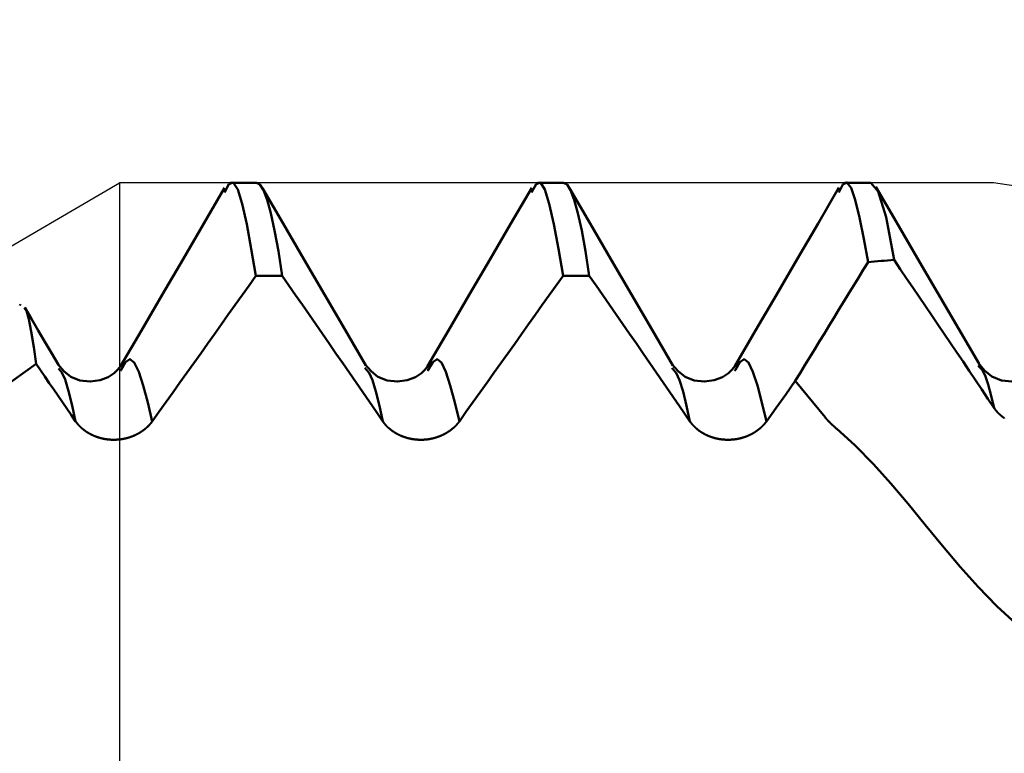
# Model space of a CAD drawing. Extents: x -50 to 77, y -69 to 65.
# Drawn here: x 29 to 31, y 0 to 2 of the extents above; entities that cross this region are included whole.
import ezdxf

# ---------------------------------------------------------------- set-up
doc = ezdxf.new("R2010")
doc.units = 0
doc.header["$PDMODE"] = 1
for name, color, linetype, lineweight in [('1', 4, 'Continuous', 50), ('2', 7, 'Continuous', 25), ('CUT', 1, 'Continuous', 25), ('NOCUT', 7, 'Continuous', 25), ('SK2', 7, 'Continuous', 25)]:
    doc.layers.add(name, color=color, linetype=linetype, lineweight=lineweight)
doc.styles.add('STANDARD 3.5 mm', font='monos.ttf', dxfattribs={"height": 3.5})
doc.dimstyles.new('AM_DIN', dxfattribs={"dimtxt": 3.5, "dimasz": 2.5, "dimexe": 2, "dimexo": 1, "dimgap": 1, "dimtad": 1, "dimdec": 1, "dimzin": 0, "dimdsep": 46, "dimtxsty": 'STANDARD 3.5 mm', "dimcen": 0.09, "dimadec": 0, "dimazin": 2, "dimtm": 1e-09, "dimtfac": 0.707107, "dimtmove": 0, "dimatfit": 3, "dimfxl": 1, "dimtolj": 1, "dimtzin": 0, "dimlwd": -1, "dimlwe": -1, "dimarcsym": 0})

# ---------------------------------------------------------------- blocks, each defined once
blk = doc.blocks.new('*D6')
at = {"layer": '2', "color": 0}
for p, q in [((75, 1.809), (75, 38.538)), ((75, 4.309), (75, 6.809)), ((32.2596, 1.809), (77, 1.809)), ((75, -1.809), (75, 1.809)), ((32.2596, -1.809), (77, -1.809)), ((75, -4.309), (75, -6.809))]:
    blk.add_line(p, q, dxfattribs=at)
for points in [[(74.5833, 4.309), (75.4167, 4.309), (75, 1.809)], [(75.4167, -4.309), (74.5833, -4.309), (75, -1.809)]]:
    blk.add_solid(points, dxfattribs=at)
at = {"layer": 'DEFPOINTS', "color": 0}
for p in [(31.2596, 1.809), (70, 1.809), (31.2596, -1.809)]:
    blk.add_point(p, dxfattribs=at)
at = {"layer": '2', "color": 0, "insert": (72.1538, 22.6735), "char_height": 3.5, "attachment_point": 5, "rotation": 90, "style": 'STANDARD 3.5 mm'}
blk.add_mtext('\\A1;No6-32 UNC', dxfattribs=at)
blk = doc.blocks.new('*D7')
at = {"layer": '2', "color": 0}
for p, q in [((31.2596, 2.809), (31.2596, 32)), ((35, 2.25), (35, 32)), ((28.7596, 30), (26.2596, 30)), ((31.2596, 30), (35, 30)), ((35, 30), (53.592, 30)), ((37.5, 30), (40, 30))]:
    blk.add_line(p, q, dxfattribs=at)
for points in [[(28.7596, 29.5833), (28.7596, 30.4167), (31.2596, 30)], [(37.5, 30.4167), (37.5, 29.5833), (35, 30)]]:
    blk.add_solid(points, dxfattribs=at)
at = {"layer": 'DEFPOINTS', "color": 0}
for p in [(35, 25), (31.2596, 1.809), (35, 1.25)]:
    blk.add_point(p, dxfattribs=at)
at = {"layer": '2', "color": 0, "insert": (46.796, 35.7384), "char_height": 3.5, "attachment_point": 5, "style": 'STANDARD 3.5 mm'}
blk.add_mtext("\\A1;3.74\\P'B'", dxfattribs=at)
blk = doc.blocks.new('*D8')
at = {"layer": '2', "color": 0}
for p, q in [((29, 2.809), (29, 47)), ((35, 2.25), (35, 47)), ((26.5, 45), (24, 45)), ((29, 45), (35, 45)), ((35, 45), (50.5706, 45)), ((37.5, 45), (40, 45))]:
    blk.add_line(p, q, dxfattribs=at)
for points in [[(26.5, 44.5833), (26.5, 45.4167), (29, 45)], [(37.5, 45.4167), (37.5, 44.5833), (35, 45)]]:
    blk.add_solid(points, dxfattribs=at)
at = {"layer": 'DEFPOINTS', "color": 0}
for p in [(35, 40), (29, 1.809), (35, 1.25)]:
    blk.add_point(p, dxfattribs=at)
at = {"layer": '2', "color": 0, "insert": (45.3268, 47.8113), "char_height": 3.5, "attachment_point": 5, "style": 'STANDARD 3.5 mm'}
blk.add_mtext('\\A1;6.0', dxfattribs=at)
blk = doc.blocks.new('*D9')
at = {"layer": 'DEFPOINTS', "color": 0}
for p in [(31.2596, 60), (31.2596, 1.809), (-21, 1.1)]:
    blk.add_point(p, dxfattribs=at)
at = {"layer": 'SK2', "color": 0}
for p, q in [((-21, 2.1), (-21, 62)), ((31.2596, 46.875), (31.2596, 62)), ((-18.5, 60), (28.7596, 60)), ((31.2596, 31.875), (31.2596, 43.125)), ((31.2596, 2.809), (31.2596, 28.125))]:
    blk.add_line(p, q, dxfattribs=at)
for points in [[(-18.5, 60.4167), (-18.5, 59.5833), (-21, 60)], [(28.7596, 60.4167), (28.7596, 59.5833), (31.2596, 60)]]:
    blk.add_solid(points, dxfattribs=at)
at = {"layer": 'SK2', "color": 0, "insert": (5.1298, 62.8115), "char_height": 3.5, "attachment_point": 5, "style": 'STANDARD 3.5 mm'}
blk.add_mtext('\\A1;52.3', dxfattribs=at)

msp = doc.modelspace()

# ---------------------------------------------------------------- linework, layer by layer
at = {"layer": '1'}
for p, q in [((29.354, 1.809), (29.2861, 1.809)), ((30.148, 1.809), (30.0801, 1.809)), ((30.942, 1.809), (30.8741, 1.809)), ((29.3524, 1.5684), (29.4203, 1.5684)), ((30.1464, 1.5684), (30.2143, 1.5684)), ((28.7436, 1.4947), (28.7421, 1.4915)), ((29.004, 1.3253), (29.0021, 1.3224)), ((29.6367, 1.3272), (29.6343, 1.3303)), ((29.798, 1.3253), (29.7961, 1.3224)), ((30.4307, 1.3272), (30.4283, 1.3303)), ((30.592, 1.3253), (30.5901, 1.3225)), ((31.2222, 1.3329), (31.2194, 1.3361)), ((30.8239, 1.2023), (30.7469, 1.2963))]:
    msp.add_line(p, q, dxfattribs=at)
for points in [[(29.3524, 1.5684), (29.3404, 1.638), (29.3286, 1.702), (29.3169, 1.7549), (29.3053, 1.7917), (29.2939, 1.8094), (29.2826, 1.8053), (29.2712, 1.7841)], [(29.4203, 1.5684), (29.4106, 1.6316), (29.4008, 1.6857), (29.3911, 1.7303), (29.3815, 1.7649), (29.372, 1.7895), (29.3629, 1.8042), (29.354, 1.809)], [(30.1464, 1.5684), (30.1344, 1.638), (30.1226, 1.702), (30.1109, 1.7549), (30.0993, 1.7917), (30.0879, 1.8094), (30.0766, 1.8053), (30.0652, 1.7841)], [(30.2143, 1.5684), (30.2046, 1.6316), (30.1948, 1.6857), (30.1851, 1.7303), (30.1755, 1.7649), (30.166, 1.7895), (30.1569, 1.8042), (30.148, 1.809)], [(30.9351, 1.6039), (30.9239, 1.6642), (30.9128, 1.7194), (30.9019, 1.7648), (30.8912, 1.7959), (30.8805, 1.8099), (30.8699, 1.8044), (30.8592, 1.7842)], [(31.0022, 1.6095), (30.9815, 1.7198), (30.9612, 1.7865), (30.942, 1.809)], [(29.2715, 1.7962), (29.2177, 1.7038), (29.164, 1.6114), (29.1101, 1.519), (29.0562, 1.4267), (29.0023, 1.3343)], [(29.6365, 1.3365), (29.583, 1.4282), (29.5295, 1.5198), (29.476, 1.6116), (29.4226, 1.7034), (29.3691, 1.7953)], [(30.0655, 1.7962), (30.0117, 1.7038), (29.958, 1.6114), (29.9041, 1.519), (29.8502, 1.4267), (29.7963, 1.3343)], [(30.4305, 1.3365), (30.377, 1.4282), (30.3235, 1.5198), (30.27, 1.6116), (30.2166, 1.7034), (30.1631, 1.7953)], [(30.8595, 1.7963), (30.8058, 1.7038), (30.752, 1.6115), (30.6982, 1.5191), (30.6443, 1.4267), (30.5903, 1.3344)], [(31.222, 1.3402), (31.1686, 1.4318), (31.1152, 1.5235), (31.0618, 1.6152), (31.0084, 1.707), (30.955, 1.7988)], [(30.9351, 1.6039), (30.9225, 1.5834), (30.91, 1.5629), (30.8974, 1.5424), (30.8848, 1.5219), (30.8723, 1.5014), (30.8597, 1.4809), (30.8472, 1.4604), (30.8346, 1.4399), (30.8221, 1.4194), (30.8095, 1.3989), (30.797, 1.3784), (30.7845, 1.3578), (30.7719, 1.3373), (30.7594, 1.3168), (30.7469, 1.2963)], [(31.2611, 1.2262), (31.245, 1.2502), (31.2289, 1.2742), (31.2128, 1.2982), (31.1967, 1.3222), (31.1805, 1.3462), (31.1644, 1.3702), (31.1482, 1.3941), (31.132, 1.4181), (31.1158, 1.442), (31.0996, 1.466), (31.0834, 1.4899), (31.0672, 1.5138), (31.0509, 1.5378), (31.0347, 1.5617), (31.0184, 1.5856), (31.0022, 1.6095)], [(29.3524, 1.5684), (29.3346, 1.5433), (29.3167, 1.5182), (29.2989, 1.4931), (29.281, 1.4679), (29.2632, 1.4428), (29.2453, 1.4177), (29.2275, 1.3926), (29.2096, 1.3675), (29.1917, 1.3424), (29.1739, 1.3173), (29.156, 1.2922), (29.1381, 1.2671), (29.1202, 1.242), (29.1023, 1.2169), (29.0844, 1.1918)], [(29.6804, 1.1918), (29.6632, 1.2169), (29.6459, 1.2421), (29.6286, 1.2672), (29.6113, 1.2923), (29.594, 1.3175), (29.5767, 1.3426), (29.5593, 1.3677), (29.542, 1.3928), (29.5246, 1.4179), (29.5073, 1.443), (29.4899, 1.4681), (29.4725, 1.4932), (29.4551, 1.5183), (29.4377, 1.5434), (29.4203, 1.5684)], [(30.1464, 1.5684), (30.1286, 1.5433), (30.1107, 1.5182), (30.0929, 1.4931), (30.075, 1.4679), (30.0572, 1.4428), (30.0393, 1.4177), (30.0215, 1.3926), (30.0036, 1.3675), (29.9857, 1.3424), (29.9679, 1.3173), (29.95, 1.2922), (29.9321, 1.2671), (29.9142, 1.242), (29.8963, 1.2169), (29.8784, 1.1918)], [(30.4744, 1.1918), (30.4572, 1.2169), (30.4399, 1.2421), (30.4226, 1.2672), (30.4053, 1.2923), (30.388, 1.3175), (30.3707, 1.3426), (30.3533, 1.3677), (30.336, 1.3928), (30.3186, 1.4179), (30.3013, 1.443), (30.2839, 1.4681), (30.2665, 1.4932), (30.2491, 1.5183), (30.2317, 1.5434), (30.2143, 1.5684)], [(28.7842, 1.3404), (28.7779, 1.384), (28.7716, 1.4238), (28.7654, 1.4562), (28.7592, 1.4773), (28.753, 1.4851)], [(28.8417, 1.3378), (28.8244, 1.3675), (28.807, 1.3972), (28.7897, 1.4269), (28.7723, 1.4566), (28.755, 1.4863)], [(29.0844, 1.1918), (29.0726, 1.2403), (29.0609, 1.2845), (29.0493, 1.3203), (29.038, 1.344), (29.0267, 1.3529), (29.0154, 1.3449), (29.004, 1.3253)], [(29.8784, 1.1918), (29.8666, 1.2403), (29.8549, 1.2845), (29.8433, 1.3203), (29.832, 1.344), (29.8207, 1.3529), (29.8094, 1.3449), (29.798, 1.3253)], [(30.6724, 1.1918), (30.6606, 1.2403), (30.6489, 1.2845), (30.6373, 1.3203), (30.626, 1.344), (30.6147, 1.3529), (30.6034, 1.3449), (30.592, 1.3253)], [(28.4963, 1.1729), (28.5995, 1.2212), (28.6954, 1.2771), (28.7842, 1.3404)], [(28.8864, 1.1918), (28.8751, 1.2083), (28.8638, 1.2248), (28.8524, 1.2414), (28.841, 1.2579), (28.8297, 1.2744), (28.8183, 1.2909), (28.8069, 1.3074), (28.7956, 1.3239), (28.7842, 1.3404)], [(29.0024, 1.3345), (28.9957, 1.3256), (28.9861, 1.3163), (28.9707, 1.3063), (28.9495, 1.298), (28.9241, 1.2946), (28.8974, 1.2976), (28.874, 1.3069), (28.856, 1.3215), (28.841, 1.3389)], [(28.8864, 1.1918), (28.8773, 1.2328), (28.8683, 1.2701), (28.8593, 1.2998), (28.8505, 1.3185), (28.8419, 1.3282)], [(29.7964, 1.3345), (29.7897, 1.3256), (29.7801, 1.3163), (29.7647, 1.3063), (29.7435, 1.298), (29.7181, 1.2946), (29.6914, 1.2976), (29.668, 1.3069), (29.65, 1.3215), (29.635, 1.3389)], [(29.6804, 1.1918), (29.6715, 1.2322), (29.6626, 1.269), (29.6538, 1.2986), (29.6452, 1.3174), (29.6367, 1.3272)], [(30.5904, 1.3345), (30.5837, 1.3256), (30.5741, 1.3163), (30.5587, 1.3063), (30.5375, 1.298), (30.5121, 1.2946), (30.4854, 1.2976), (30.462, 1.3069), (30.444, 1.3215), (30.429, 1.3389)], [(30.4744, 1.1918), (30.4655, 1.2322), (30.4566, 1.269), (30.4478, 1.2986), (30.4392, 1.3174), (30.4307, 1.3272)], [(31.3846, 1.3349), (31.3781, 1.326), (31.3686, 1.3167), (31.3536, 1.3068), (31.3327, 1.2983), (31.3072, 1.2946), (31.2799, 1.2976), (31.2554, 1.3076), (31.2361, 1.3237), (31.2198, 1.3432)], [(31.2611, 1.2262), (31.2531, 1.2582), (31.2452, 1.2873), (31.2374, 1.3105), (31.2297, 1.3252), (31.2222, 1.3329)], [(30.7469, 1.2963), (30.7221, 1.2614), (30.6973, 1.2266), (30.6724, 1.1918)], [(31.2873, 1.2003), (31.287, 1.2005), (31.2868, 1.2006), (31.2865, 1.2008), (31.2863, 1.201), (31.2861, 1.2011), (31.2858, 1.2013), (31.2856, 1.2015), (31.2853, 1.2016), (31.2851, 1.2018), (31.2849, 1.202), (31.2846, 1.2021), (31.2844, 1.2023), (31.2841, 1.2025), (31.2839, 1.2027), (31.2837, 1.2028), (31.2834, 1.203), (31.2832, 1.2032), (31.283, 1.2034), (31.2827, 1.2035), (31.2825, 1.2037), (31.2822, 1.2039), (31.282, 1.2041), (31.2818, 1.2042), (31.2815, 1.2044), (31.2813, 1.2046), (31.2811, 1.2048), (31.2809, 1.205), (31.2806, 1.2051), (31.2804, 1.2053), (31.2802, 1.2055), (31.2799, 1.2057), (31.2797, 1.2059), (31.2795, 1.206), (31.2793, 1.2062), (31.279, 1.2064), (31.2788, 1.2066), (31.2786, 1.2068), (31.2784, 1.207), (31.2781, 1.2072), (31.2779, 1.2074), (31.2777, 1.2075), (31.2775, 1.2077), (31.2773, 1.2079), (31.277, 1.2081), (31.2768, 1.2083), (31.2766, 1.2085), (31.2764, 1.2087), (31.2762, 1.2089), (31.2759, 1.2091), (31.2757, 1.2093), (31.2755, 1.2095), (31.2753, 1.2097), (31.2751, 1.2099), (31.2749, 1.2101), (31.2747, 1.2103), (31.2744, 1.2105), (31.2742, 1.2107), (31.274, 1.2109), (31.2738, 1.2111), (31.2736, 1.2113), (31.2734, 1.2115), (31.2732, 1.2117), (31.273, 1.2119), (31.2728, 1.2121), (31.2726, 1.2123), (31.2724, 1.2125), (31.2722, 1.2127), (31.272, 1.2129), (31.2718, 1.2131), (31.2716, 1.2133), (31.2714, 1.2135), (31.2712, 1.2137), (31.271, 1.2139), (31.2708, 1.2141), (31.2706, 1.2143), (31.2704, 1.2145), (31.2702, 1.2147), (31.27, 1.215), (31.2698, 1.2152), (31.2696, 1.2154), (31.2694, 1.2156), (31.2692, 1.2158), (31.269, 1.216), (31.2688, 1.2162), (31.2686, 1.2164), (31.2684, 1.2167), (31.2682, 1.2169), (31.268, 1.2171), (31.2679, 1.2173), (31.2677, 1.2175), (31.2675, 1.2177), (31.2673, 1.218), (31.2671, 1.2182), (31.2669, 1.2184), (31.2667, 1.2186), (31.2666, 1.2188), (31.2664, 1.2191), (31.2662, 1.2193), (31.266, 1.2195), (31.2658, 1.2197), (31.2657, 1.2199), (31.2655, 1.2202), (31.2653, 1.2204), (31.2651, 1.2206), (31.2649, 1.2208), (31.2648, 1.2211), (31.2646, 1.2213), (31.2644, 1.2215), (31.2642, 1.2218), (31.2641, 1.222), (31.2639, 1.2222), (31.2637, 1.2224), (31.2635, 1.2227), (31.2634, 1.2229), (31.2632, 1.2231), (31.263, 1.2234), (31.2629, 1.2236), (31.2627, 1.2238), (31.2625, 1.2241), (31.2624, 1.2243), (31.2622, 1.2245), (31.262, 1.2248), (31.2619, 1.225), (31.2617, 1.2253), (31.2615, 1.2255), (31.2614, 1.2257), (31.2612, 1.226), (31.2611, 1.2262)], [(30.8535, 1.1729), (30.853, 1.1733), (30.8525, 1.1737), (30.852, 1.1741), (30.8515, 1.1746), (30.851, 1.175), (30.8505, 1.1754), (30.85, 1.1759), (30.8495, 1.1763), (30.849, 1.1767), (30.8485, 1.1772), (30.848, 1.1776), (30.8475, 1.1781), (30.847, 1.1785), (30.8465, 1.1789), (30.846, 1.1794), (30.8455, 1.1798), (30.845, 1.1803), (30.8445, 1.1807), (30.8441, 1.1812), (30.8436, 1.1816), (30.8431, 1.182), (30.8426, 1.1825), (30.8421, 1.1829), (30.8416, 1.1834), (30.8412, 1.1838), (30.8407, 1.1843), (30.8402, 1.1848), (30.8397, 1.1852), (30.8393, 1.1857), (30.8388, 1.1861), (30.8383, 1.1866), (30.8379, 1.187), (30.8374, 1.1875), (30.8369, 1.188), (30.8365, 1.1884), (30.836, 1.1889), (30.8356, 1.1893), (30.8351, 1.1898), (30.8346, 1.1903), (30.8342, 1.1907), (30.8337, 1.1912), (30.8333, 1.1917), (30.8331, 1.1919), (30.8328, 1.1922), (30.8326, 1.1924), (30.8324, 1.1926), (30.8322, 1.1929), (30.832, 1.1931), (30.8317, 1.1933), (30.8315, 1.1936), (30.8313, 1.1938), (30.8311, 1.194), (30.8308, 1.1943), (30.8306, 1.1945), (30.8304, 1.1948), (30.8302, 1.195), (30.83, 1.1952), (30.8298, 1.1955), (30.8295, 1.1957), (30.8293, 1.196), (30.8291, 1.1962), (30.8289, 1.1964), (30.8287, 1.1967), (30.8285, 1.1969), (30.8282, 1.1972), (30.828, 1.1974), (30.8278, 1.1976), (30.8276, 1.1979), (30.8274, 1.1981), (30.8272, 1.1984), (30.827, 1.1986), (30.8268, 1.1989), (30.8266, 1.1991), (30.8263, 1.1993), (30.8261, 1.1996), (30.8259, 1.1998), (30.8257, 1.2001), (30.8255, 1.2003), (30.8253, 1.2006), (30.8251, 1.2008), (30.8249, 1.2011), (30.8247, 1.2013), (30.8245, 1.2016), (30.8243, 1.2018), (30.8241, 1.2021), (30.8239, 1.2023)], [(28.9036, 1.1729), (28.9035, 1.173), (28.9033, 1.1731), (28.9031, 1.1733), (28.903, 1.1734), (28.9028, 1.1735), (28.9027, 1.1737), (28.9025, 1.1738), (28.9024, 1.1739), (28.9022, 1.1741), (28.9021, 1.1742), (28.9019, 1.1743), (28.9018, 1.1745), (28.9016, 1.1746), (28.9015, 1.1747), (28.9013, 1.1749), (28.9012, 1.175), (28.901, 1.1752), (28.9008, 1.1753), (28.9007, 1.1754), (28.9005, 1.1756), (28.9004, 1.1757), (28.9003, 1.1758), (28.9001, 1.176), (28.9, 1.1761), (28.8998, 1.1763), (28.8997, 1.1764), (28.8995, 1.1765), (28.8994, 1.1767), (28.8992, 1.1768), (28.8991, 1.177), (28.8989, 1.1771), (28.8988, 1.1772), (28.8986, 1.1774), (28.8985, 1.1775), (28.8983, 1.1777), (28.8982, 1.1778), (28.8981, 1.178), (28.8979, 1.1781), (28.8978, 1.1782), (28.8976, 1.1784), (28.8975, 1.1785), (28.8973, 1.1787), (28.8972, 1.1788), (28.8971, 1.179), (28.8969, 1.1791), (28.8968, 1.1792), (28.8966, 1.1794), (28.8965, 1.1795), (28.8963, 1.1797), (28.8962, 1.1798), (28.8961, 1.18), (28.8959, 1.1801), (28.8958, 1.1803), (28.8957, 1.1804), (28.8955, 1.1805), (28.8954, 1.1807), (28.8952, 1.1808), (28.8951, 1.181), (28.895, 1.1811), (28.8948, 1.1813), (28.8947, 1.1814), (28.8946, 1.1816), (28.8944, 1.1817), (28.8943, 1.1819), (28.8942, 1.182), (28.894, 1.1822), (28.8939, 1.1823), (28.8938, 1.1825), (28.8936, 1.1826), (28.8935, 1.1828), (28.8934, 1.1829), (28.8932, 1.1831), (28.8931, 1.1832), (28.893, 1.1834), (28.8928, 1.1835), (28.8927, 1.1837), (28.8926, 1.1838), (28.8924, 1.184), (28.8923, 1.1841), (28.8922, 1.1843), (28.8921, 1.1844), (28.8919, 1.1846), (28.8918, 1.1847), (28.8917, 1.1849), (28.8915, 1.185), (28.8914, 1.1852), (28.8913, 1.1853), (28.8912, 1.1855), (28.891, 1.1857), (28.8909, 1.1858), (28.8908, 1.186), (28.8907, 1.1861), (28.8905, 1.1863), (28.8904, 1.1864), (28.8903, 1.1866), (28.8902, 1.1867), (28.89, 1.1869), (28.8899, 1.187), (28.8898, 1.1872), (28.8897, 1.1874), (28.8896, 1.1875), (28.8894, 1.1877), (28.8893, 1.1878), (28.8892, 1.188), (28.8891, 1.1881), (28.889, 1.1883), (28.8888, 1.1885), (28.8887, 1.1886), (28.8886, 1.1888), (28.8885, 1.1889), (28.8884, 1.1891), (28.8883, 1.1892), (28.8881, 1.1894), (28.888, 1.1896), (28.8879, 1.1897), (28.8878, 1.1899), (28.8877, 1.19), (28.8876, 1.1902), (28.8874, 1.1903), (28.8873, 1.1905), (28.8872, 1.1907), (28.8871, 1.1908), (28.887, 1.191), (28.8869, 1.1911), (28.8868, 1.1913), (28.8867, 1.1915), (28.8865, 1.1916), (28.8864, 1.1918)], [(29.0667, 1.1729), (29.0662, 1.1724), (29.0657, 1.172), (29.0652, 1.1716), (29.0647, 1.1712), (29.0642, 1.1708), (29.0637, 1.1704), (29.0632, 1.17), (29.0627, 1.1696), (29.0621, 1.1692), (29.0616, 1.1688), (29.0611, 1.1685), (29.0605, 1.1681), (29.06, 1.1677), (29.0595, 1.1673), (29.0589, 1.1669), (29.0584, 1.1666), (29.0578, 1.1662), (29.0573, 1.1658), (29.0567, 1.1654), (29.0562, 1.1651), (29.0556, 1.1647), (29.055, 1.1643), (29.0545, 1.164), (29.0539, 1.1636), (29.0533, 1.1633), (29.0528, 1.1629), (29.0522, 1.1626), (29.0516, 1.1622), (29.051, 1.1619), (29.0505, 1.1615), (29.0499, 1.1612), (29.0493, 1.1609), (29.0487, 1.1605), (29.0481, 1.1602), (29.0475, 1.1599), (29.0469, 1.1596), (29.0463, 1.1592), (29.0457, 1.1589), (29.0451, 1.1586), (29.0445, 1.1583), (29.0439, 1.158), (29.0433, 1.1577), (29.0427, 1.1574), (29.0421, 1.1571), (29.0415, 1.1568), (29.0408, 1.1565), (29.0402, 1.1562), (29.0396, 1.1559), (29.039, 1.1556), (29.0384, 1.1554), (29.0377, 1.1551), (29.0371, 1.1548), (29.0365, 1.1545), (29.0358, 1.1543), (29.0352, 1.154), (29.0346, 1.1537), (29.0339, 1.1535), (29.0333, 1.1532), (29.0326, 1.153), (29.032, 1.1527), (29.0314, 1.1525), (29.0307, 1.1523), (29.0301, 1.152), (29.0294, 1.1518), (29.0287, 1.1516), (29.0281, 1.1513), (29.0274, 1.1511), (29.0268, 1.1509), (29.0261, 1.1507), (29.0254, 1.1504), (29.0248, 1.1502), (29.0241, 1.15), (29.0234, 1.1498), (29.0228, 1.1496), (29.0221, 1.1494), (29.0214, 1.1492), (29.0208, 1.149), (29.0201, 1.1489), (29.0194, 1.1487), (29.0187, 1.1485), (29.018, 1.1483), (29.0174, 1.1481), (29.0167, 1.148), (29.016, 1.1478), (29.0153, 1.1476), (29.0146, 1.1475), (29.0139, 1.1473), (29.0133, 1.1472), (29.0126, 1.147), (29.0119, 1.1469), (29.0112, 1.1467), (29.0105, 1.1466), (29.0098, 1.1465), (29.0091, 1.1463), (29.0084, 1.1462), (29.0077, 1.1461), (29.007, 1.146), (29.0063, 1.1459), (29.0056, 1.1457), (29.0049, 1.1456), (29.0042, 1.1455), (29.0035, 1.1454), (29.0028, 1.1453), (29.0021, 1.1452), (29.0014, 1.1451), (29.0007, 1.1451), (29, 1.145), (28.9993, 1.1449), (28.9986, 1.1448), (28.9979, 1.1448), (28.9972, 1.1447), (28.9965, 1.1446), (28.9958, 1.1446), (28.9951, 1.1445), (28.9944, 1.1445), (28.9937, 1.1444), (28.993, 1.1444), (28.9923, 1.1443), (28.9916, 1.1443), (28.9909, 1.1443), (28.9902, 1.1442), (28.9895, 1.1442), (28.9887, 1.1442), (28.988, 1.1442), (28.9873, 1.1441), (28.9866, 1.1441), (28.9859, 1.1441), (28.9852, 1.1441), (28.9845, 1.1441), (28.9838, 1.1441), (28.9831, 1.1441), (28.9824, 1.1441), (28.9816, 1.1442), (28.9809, 1.1442), (28.9802, 1.1442), (28.9795, 1.1442), (28.9788, 1.1443), (28.9781, 1.1443), (28.9774, 1.1443), (28.9767, 1.1444), (28.976, 1.1444), (28.9753, 1.1445), (28.9745, 1.1445), (28.9738, 1.1446), (28.9731, 1.1446), (28.9724, 1.1447), (28.9717, 1.1448), (28.971, 1.1448), (28.9703, 1.1449), (28.9696, 1.145), (28.9689, 1.1451), (28.9682, 1.1452), (28.9675, 1.1453), (28.9668, 1.1453), (28.9661, 1.1454), (28.9654, 1.1455), (28.9647, 1.1456), (28.964, 1.1458), (28.9633, 1.1459), (28.9626, 1.146), (28.9619, 1.1461), (28.9612, 1.1462), (28.9605, 1.1464), (28.9598, 1.1465), (28.9592, 1.1466), (28.9585, 1.1468), (28.9578, 1.1469), (28.9571, 1.147), (28.9564, 1.1472), (28.9557, 1.1473), (28.955, 1.1475), (28.9544, 1.1477), (28.9537, 1.1478), (28.953, 1.148), (28.9523, 1.1482), (28.9516, 1.1483), (28.951, 1.1485), (28.9503, 1.1487), (28.9496, 1.1489), (28.9489, 1.1491), (28.9483, 1.1493), (28.9476, 1.1495), (28.9469, 1.1497), (28.9462, 1.1499), (28.9456, 1.1501), (28.9449, 1.1503), (28.9442, 1.1505), (28.9436, 1.1507), (28.9429, 1.1509), (28.9423, 1.1512), (28.9416, 1.1514), (28.9409, 1.1516), (28.9403, 1.1518), (28.9396, 1.1521), (28.939, 1.1523), (28.9383, 1.1526), (28.9377, 1.1528), (28.937, 1.1531), (28.9364, 1.1533), (28.9358, 1.1536), (28.9351, 1.1538), (28.9345, 1.1541), (28.9338, 1.1544), (28.9332, 1.1546), (28.9326, 1.1549), (28.9319, 1.1552), (28.9313, 1.1555), (28.9307, 1.1557), (28.9301, 1.156), (28.9295, 1.1563), (28.9288, 1.1566), (28.9282, 1.1569), (28.9276, 1.1572), (28.927, 1.1575), (28.9264, 1.1578), (28.9258, 1.1581), (28.9252, 1.1584), (28.9246, 1.1587), (28.924, 1.1591), (28.9234, 1.1594), (28.9228, 1.1597), (28.9222, 1.16), (28.9216, 1.1604), (28.921, 1.1607), (28.9204, 1.161), (28.9198, 1.1614), (28.9193, 1.1617), (28.9187, 1.1621), (28.9181, 1.1624), (28.9175, 1.1628), (28.917, 1.1631), (28.9164, 1.1635), (28.9158, 1.1638), (28.9153, 1.1642), (28.9147, 1.1646), (28.9141, 1.1649), (28.9136, 1.1653), (28.913, 1.1657), (28.9125, 1.1661), (28.9119, 1.1664), (28.9114, 1.1668), (28.9108, 1.1672), (28.9103, 1.1676), (28.9098, 1.168), (28.9092, 1.1684), (28.9087, 1.1688), (28.9082, 1.1692), (28.9077, 1.1696), (28.9071, 1.17), (28.9066, 1.1704), (28.9061, 1.1708), (28.9056, 1.1712), (28.9051, 1.1716), (28.9046, 1.172), (28.9041, 1.1724), (28.9036, 1.1729)], [(29.0844, 1.1918), (29.0843, 1.1916), (29.0842, 1.1915), (29.0841, 1.1913), (29.084, 1.1911), (29.0839, 1.191), (29.0837, 1.1908), (29.0836, 1.1907), (29.0835, 1.1905), (29.0834, 1.1903), (29.0833, 1.1902), (29.0831, 1.19), (29.083, 1.1899), (29.0829, 1.1897), (29.0828, 1.1896), (29.0827, 1.1894), (29.0825, 1.1892), (29.0824, 1.1891), (29.0823, 1.1889), (29.0822, 1.1888), (29.0821, 1.1886), (29.0819, 1.1884), (29.0818, 1.1883), (29.0817, 1.1881), (29.0816, 1.188), (29.0814, 1.1878), (29.0813, 1.1877), (29.0812, 1.1875), (29.0811, 1.1874), (29.0809, 1.1872), (29.0808, 1.187), (29.0807, 1.1869), (29.0806, 1.1867), (29.0804, 1.1866), (29.0803, 1.1864), (29.0802, 1.1863), (29.08, 1.1861), (29.0799, 1.186), (29.0798, 1.1858), (29.0797, 1.1857), (29.0795, 1.1855), (29.0794, 1.1853), (29.0793, 1.1852), (29.0791, 1.185), (29.079, 1.1849), (29.0789, 1.1847), (29.0787, 1.1846), (29.0786, 1.1844), (29.0785, 1.1843), (29.0783, 1.1841), (29.0782, 1.184), (29.0781, 1.1838), (29.0779, 1.1837), (29.0778, 1.1835), (29.0777, 1.1834), (29.0775, 1.1832), (29.0774, 1.1831), (29.0773, 1.1829), (29.0771, 1.1828), (29.077, 1.1826), (29.0769, 1.1825), (29.0767, 1.1823), (29.0766, 1.1822), (29.0764, 1.182), (29.0763, 1.1819), (29.0762, 1.1817), (29.076, 1.1816), (29.0759, 1.1814), (29.0757, 1.1813), (29.0756, 1.1811), (29.0755, 1.181), (29.0753, 1.1808), (29.0752, 1.1807), (29.075, 1.1805), (29.0749, 1.1804), (29.0747, 1.1803), (29.0746, 1.1801), (29.0745, 1.18), (29.0743, 1.1798), (29.0742, 1.1797), (29.074, 1.1795), (29.0739, 1.1794), (29.0737, 1.1792), (29.0736, 1.1791), (29.0735, 1.1789), (29.0733, 1.1788), (29.0732, 1.1787), (29.073, 1.1785), (29.0729, 1.1784), (29.0727, 1.1782), (29.0726, 1.1781), (29.0724, 1.1779), (29.0723, 1.1778), (29.0721, 1.1777), (29.072, 1.1775), (29.0718, 1.1774), (29.0717, 1.1772), (29.0715, 1.1771), (29.0714, 1.177), (29.0712, 1.1768), (29.0711, 1.1767), (29.0709, 1.1765), (29.0708, 1.1764), (29.0706, 1.1763), (29.0705, 1.1761), (29.0703, 1.176), (29.0702, 1.1758), (29.07, 1.1757), (29.0699, 1.1756), (29.0697, 1.1754), (29.0696, 1.1753), (29.0694, 1.1752), (29.0692, 1.175), (29.0691, 1.1749), (29.0689, 1.1747), (29.0688, 1.1746), (29.0686, 1.1745), (29.0685, 1.1743), (29.0683, 1.1742), (29.0682, 1.1741), (29.068, 1.1739), (29.0678, 1.1738), (29.0677, 1.1737), (29.0675, 1.1735), (29.0674, 1.1734), (29.0672, 1.1733), (29.067, 1.1731), (29.0669, 1.173), (29.0667, 1.1729)], [(29.6976, 1.1729), (29.6975, 1.173), (29.6973, 1.1731), (29.6971, 1.1733), (29.697, 1.1734), (29.6968, 1.1735), (29.6967, 1.1737), (29.6965, 1.1738), (29.6964, 1.1739), (29.6962, 1.1741), (29.6961, 1.1742), (29.6959, 1.1743), (29.6958, 1.1745), (29.6956, 1.1746), (29.6955, 1.1747), (29.6953, 1.1749), (29.6952, 1.175), (29.695, 1.1752), (29.6948, 1.1753), (29.6947, 1.1754), (29.6945, 1.1756), (29.6944, 1.1757), (29.6943, 1.1758), (29.6941, 1.176), (29.694, 1.1761), (29.6938, 1.1763), (29.6937, 1.1764), (29.6935, 1.1765), (29.6934, 1.1767), (29.6932, 1.1768), (29.6931, 1.177), (29.6929, 1.1771), (29.6928, 1.1772), (29.6926, 1.1774), (29.6925, 1.1775), (29.6923, 1.1777), (29.6922, 1.1778), (29.6921, 1.178), (29.6919, 1.1781), (29.6918, 1.1782), (29.6916, 1.1784), (29.6915, 1.1785), (29.6913, 1.1787), (29.6912, 1.1788), (29.6911, 1.179), (29.6909, 1.1791), (29.6908, 1.1792), (29.6906, 1.1794), (29.6905, 1.1795), (29.6903, 1.1797), (29.6902, 1.1798), (29.6901, 1.18), (29.6899, 1.1801), (29.6898, 1.1803), (29.6897, 1.1804), (29.6895, 1.1805), (29.6894, 1.1807), (29.6892, 1.1808), (29.6891, 1.181), (29.689, 1.1811), (29.6888, 1.1813), (29.6887, 1.1814), (29.6886, 1.1816), (29.6884, 1.1817), (29.6883, 1.1819), (29.6882, 1.182), (29.688, 1.1822), (29.6879, 1.1823), (29.6878, 1.1825), (29.6876, 1.1826), (29.6875, 1.1828), (29.6874, 1.1829), (29.6872, 1.1831), (29.6871, 1.1832), (29.687, 1.1834), (29.6868, 1.1835), (29.6867, 1.1837), (29.6866, 1.1838), (29.6864, 1.184), (29.6863, 1.1841), (29.6862, 1.1843), (29.6861, 1.1844), (29.6859, 1.1846), (29.6858, 1.1847), (29.6857, 1.1849), (29.6855, 1.185), (29.6854, 1.1852), (29.6853, 1.1853), (29.6852, 1.1855), (29.685, 1.1857), (29.6849, 1.1858), (29.6848, 1.186), (29.6847, 1.1861), (29.6845, 1.1863), (29.6844, 1.1864), (29.6843, 1.1866), (29.6842, 1.1867), (29.684, 1.1869), (29.6839, 1.187), (29.6838, 1.1872), (29.6837, 1.1874), (29.6836, 1.1875), (29.6834, 1.1877), (29.6833, 1.1878), (29.6832, 1.188), (29.6831, 1.1881), (29.683, 1.1883), (29.6828, 1.1885), (29.6827, 1.1886), (29.6826, 1.1888), (29.6825, 1.1889), (29.6824, 1.1891), (29.6823, 1.1892), (29.6821, 1.1894), (29.682, 1.1896), (29.6819, 1.1897), (29.6818, 1.1899), (29.6817, 1.19), (29.6816, 1.1902), (29.6814, 1.1903), (29.6813, 1.1905), (29.6812, 1.1907), (29.6811, 1.1908), (29.681, 1.191), (29.6809, 1.1911), (29.6808, 1.1913), (29.6807, 1.1915), (29.6805, 1.1916), (29.6804, 1.1918)], [(29.8607, 1.1729), (29.8602, 1.1724), (29.8597, 1.172), (29.8592, 1.1716), (29.8587, 1.1712), (29.8582, 1.1708), (29.8577, 1.1704), (29.8572, 1.17), (29.8567, 1.1696), (29.8561, 1.1692), (29.8556, 1.1688), (29.8551, 1.1685), (29.8545, 1.1681), (29.854, 1.1677), (29.8535, 1.1673), (29.8529, 1.1669), (29.8524, 1.1666), (29.8518, 1.1662), (29.8513, 1.1658), (29.8507, 1.1654), (29.8502, 1.1651), (29.8496, 1.1647), (29.849, 1.1643), (29.8485, 1.164), (29.8479, 1.1636), (29.8473, 1.1633), (29.8468, 1.1629), (29.8462, 1.1626), (29.8456, 1.1622), (29.845, 1.1619), (29.8445, 1.1615), (29.8439, 1.1612), (29.8433, 1.1609), (29.8427, 1.1605), (29.8421, 1.1602), (29.8415, 1.1599), (29.8409, 1.1596), (29.8403, 1.1592), (29.8397, 1.1589), (29.8391, 1.1586), (29.8385, 1.1583), (29.8379, 1.158), (29.8373, 1.1577), (29.8367, 1.1574), (29.8361, 1.1571), (29.8355, 1.1568), (29.8348, 1.1565), (29.8342, 1.1562), (29.8336, 1.1559), (29.833, 1.1556), (29.8324, 1.1554), (29.8317, 1.1551), (29.8311, 1.1548), (29.8305, 1.1545), (29.8298, 1.1543), (29.8292, 1.154), (29.8286, 1.1537), (29.8279, 1.1535), (29.8273, 1.1532), (29.8266, 1.153), (29.826, 1.1527), (29.8254, 1.1525), (29.8247, 1.1523), (29.8241, 1.152), (29.8234, 1.1518), (29.8227, 1.1516), (29.8221, 1.1513), (29.8214, 1.1511), (29.8208, 1.1509), (29.8201, 1.1507), (29.8194, 1.1504), (29.8188, 1.1502), (29.8181, 1.15), (29.8174, 1.1498), (29.8168, 1.1496), (29.8161, 1.1494), (29.8154, 1.1492), (29.8148, 1.149), (29.8141, 1.1489), (29.8134, 1.1487), (29.8127, 1.1485), (29.812, 1.1483), (29.8114, 1.1481), (29.8107, 1.148), (29.81, 1.1478), (29.8093, 1.1476), (29.8086, 1.1475), (29.8079, 1.1473), (29.8073, 1.1472), (29.8066, 1.147), (29.8059, 1.1469), (29.8052, 1.1467), (29.8045, 1.1466), (29.8038, 1.1465), (29.8031, 1.1463), (29.8024, 1.1462), (29.8017, 1.1461), (29.801, 1.146), (29.8003, 1.1459), (29.7996, 1.1457), (29.7989, 1.1456), (29.7982, 1.1455), (29.7975, 1.1454), (29.7968, 1.1453), (29.7961, 1.1452), (29.7954, 1.1451), (29.7947, 1.1451), (29.794, 1.145), (29.7933, 1.1449), (29.7926, 1.1448), (29.7919, 1.1448), (29.7912, 1.1447), (29.7905, 1.1446), (29.7898, 1.1446), (29.7891, 1.1445), (29.7884, 1.1445), (29.7877, 1.1444), (29.787, 1.1444), (29.7863, 1.1443), (29.7856, 1.1443), (29.7849, 1.1443), (29.7842, 1.1442), (29.7835, 1.1442), (29.7827, 1.1442), (29.782, 1.1442), (29.7813, 1.1441), (29.7806, 1.1441), (29.7799, 1.1441), (29.7792, 1.1441), (29.7785, 1.1441), (29.7778, 1.1441), (29.7771, 1.1441), (29.7764, 1.1441), (29.7756, 1.1442), (29.7749, 1.1442), (29.7742, 1.1442), (29.7735, 1.1442), (29.7728, 1.1443), (29.7721, 1.1443), (29.7714, 1.1443), (29.7707, 1.1444), (29.77, 1.1444), (29.7693, 1.1445), (29.7685, 1.1445), (29.7678, 1.1446), (29.7671, 1.1446), (29.7664, 1.1447), (29.7657, 1.1448), (29.765, 1.1448), (29.7643, 1.1449), (29.7636, 1.145), (29.7629, 1.1451), (29.7622, 1.1452), (29.7615, 1.1453), (29.7608, 1.1453), (29.7601, 1.1454), (29.7594, 1.1455), (29.7587, 1.1456), (29.758, 1.1458), (29.7573, 1.1459), (29.7566, 1.146), (29.7559, 1.1461), (29.7552, 1.1462), (29.7545, 1.1464), (29.7538, 1.1465), (29.7532, 1.1466), (29.7525, 1.1468), (29.7518, 1.1469), (29.7511, 1.147), (29.7504, 1.1472), (29.7497, 1.1473), (29.749, 1.1475), (29.7484, 1.1477), (29.7477, 1.1478), (29.747, 1.148), (29.7463, 1.1482), (29.7456, 1.1483), (29.745, 1.1485), (29.7443, 1.1487), (29.7436, 1.1489), (29.7429, 1.1491), (29.7423, 1.1493), (29.7416, 1.1495), (29.7409, 1.1497), (29.7402, 1.1499), (29.7396, 1.1501), (29.7389, 1.1503), (29.7382, 1.1505), (29.7376, 1.1507), (29.7369, 1.1509), (29.7363, 1.1512), (29.7356, 1.1514), (29.7349, 1.1516), (29.7343, 1.1518), (29.7336, 1.1521), (29.733, 1.1523), (29.7323, 1.1526), (29.7317, 1.1528), (29.731, 1.1531), (29.7304, 1.1533), (29.7298, 1.1536), (29.7291, 1.1538), (29.7285, 1.1541), (29.7278, 1.1544), (29.7272, 1.1546), (29.7266, 1.1549), (29.7259, 1.1552), (29.7253, 1.1555), (29.7247, 1.1557), (29.7241, 1.156), (29.7235, 1.1563), (29.7228, 1.1566), (29.7222, 1.1569), (29.7216, 1.1572), (29.721, 1.1575), (29.7204, 1.1578), (29.7198, 1.1581), (29.7192, 1.1584), (29.7186, 1.1587), (29.718, 1.1591), (29.7174, 1.1594), (29.7168, 1.1597), (29.7162, 1.16), (29.7156, 1.1604), (29.715, 1.1607), (29.7144, 1.161), (29.7138, 1.1614), (29.7133, 1.1617), (29.7127, 1.1621), (29.7121, 1.1624), (29.7115, 1.1628), (29.711, 1.1631), (29.7104, 1.1635), (29.7098, 1.1638), (29.7093, 1.1642), (29.7087, 1.1646), (29.7081, 1.1649), (29.7076, 1.1653), (29.707, 1.1657), (29.7065, 1.1661), (29.7059, 1.1664), (29.7054, 1.1668), (29.7048, 1.1672), (29.7043, 1.1676), (29.7038, 1.168), (29.7032, 1.1684), (29.7027, 1.1688), (29.7022, 1.1692), (29.7017, 1.1696), (29.7011, 1.17), (29.7006, 1.1704), (29.7001, 1.1708), (29.6996, 1.1712), (29.6991, 1.1716), (29.6986, 1.172), (29.6981, 1.1724), (29.6976, 1.1729)], [(29.8784, 1.1918), (29.8783, 1.1916), (29.8782, 1.1915), (29.8781, 1.1913), (29.878, 1.1911), (29.8779, 1.191), (29.8777, 1.1908), (29.8776, 1.1907), (29.8775, 1.1905), (29.8774, 1.1903), (29.8773, 1.1902), (29.8771, 1.19), (29.877, 1.1899), (29.8769, 1.1897), (29.8768, 1.1896), (29.8767, 1.1894), (29.8765, 1.1892), (29.8764, 1.1891), (29.8763, 1.1889), (29.8762, 1.1888), (29.8761, 1.1886), (29.8759, 1.1884), (29.8758, 1.1883), (29.8757, 1.1881), (29.8756, 1.188), (29.8754, 1.1878), (29.8753, 1.1877), (29.8752, 1.1875), (29.8751, 1.1874), (29.8749, 1.1872), (29.8748, 1.187), (29.8747, 1.1869), (29.8746, 1.1867), (29.8744, 1.1866), (29.8743, 1.1864), (29.8742, 1.1863), (29.874, 1.1861), (29.8739, 1.186), (29.8738, 1.1858), (29.8737, 1.1857), (29.8735, 1.1855), (29.8734, 1.1853), (29.8733, 1.1852), (29.8731, 1.185), (29.873, 1.1849), (29.8729, 1.1847), (29.8727, 1.1846), (29.8726, 1.1844), (29.8725, 1.1843), (29.8723, 1.1841), (29.8722, 1.184), (29.8721, 1.1838), (29.8719, 1.1837), (29.8718, 1.1835), (29.8717, 1.1834), (29.8715, 1.1832), (29.8714, 1.1831), (29.8713, 1.1829), (29.8711, 1.1828), (29.871, 1.1826), (29.8709, 1.1825), (29.8707, 1.1823), (29.8706, 1.1822), (29.8704, 1.182), (29.8703, 1.1819), (29.8702, 1.1817), (29.87, 1.1816), (29.8699, 1.1814), (29.8697, 1.1813), (29.8696, 1.1811), (29.8695, 1.181), (29.8693, 1.1808), (29.8692, 1.1807), (29.869, 1.1805), (29.8689, 1.1804), (29.8687, 1.1803), (29.8686, 1.1801), (29.8685, 1.18), (29.8683, 1.1798), (29.8682, 1.1797), (29.868, 1.1795), (29.8679, 1.1794), (29.8677, 1.1792), (29.8676, 1.1791), (29.8675, 1.1789), (29.8673, 1.1788), (29.8672, 1.1787), (29.867, 1.1785), (29.8669, 1.1784), (29.8667, 1.1782), (29.8666, 1.1781), (29.8664, 1.1779), (29.8663, 1.1778), (29.8661, 1.1777), (29.866, 1.1775), (29.8658, 1.1774), (29.8657, 1.1772), (29.8655, 1.1771), (29.8654, 1.177), (29.8652, 1.1768), (29.8651, 1.1767), (29.8649, 1.1765), (29.8648, 1.1764), (29.8646, 1.1763), (29.8645, 1.1761), (29.8643, 1.176), (29.8642, 1.1758), (29.864, 1.1757), (29.8639, 1.1756), (29.8637, 1.1754), (29.8636, 1.1753), (29.8634, 1.1752), (29.8632, 1.175), (29.8631, 1.1749), (29.8629, 1.1747), (29.8628, 1.1746), (29.8626, 1.1745), (29.8625, 1.1743), (29.8623, 1.1742), (29.8622, 1.1741), (29.862, 1.1739), (29.8618, 1.1738), (29.8617, 1.1737), (29.8615, 1.1735), (29.8614, 1.1734), (29.8612, 1.1733), (29.861, 1.1731), (29.8609, 1.173), (29.8607, 1.1729)], [(30.4916, 1.1729), (30.4915, 1.173), (30.4913, 1.1731), (30.4911, 1.1733), (30.491, 1.1734), (30.4908, 1.1735), (30.4907, 1.1737), (30.4905, 1.1738), (30.4904, 1.1739), (30.4902, 1.1741), (30.4901, 1.1742), (30.4899, 1.1743), (30.4898, 1.1745), (30.4896, 1.1746), (30.4895, 1.1747), (30.4893, 1.1749), (30.4892, 1.175), (30.489, 1.1752), (30.4888, 1.1753), (30.4887, 1.1754), (30.4885, 1.1756), (30.4884, 1.1757), (30.4883, 1.1758), (30.4881, 1.176), (30.488, 1.1761), (30.4878, 1.1763), (30.4877, 1.1764), (30.4875, 1.1765), (30.4874, 1.1767), (30.4872, 1.1768), (30.4871, 1.177), (30.4869, 1.1771), (30.4868, 1.1772), (30.4866, 1.1774), (30.4865, 1.1775), (30.4863, 1.1777), (30.4862, 1.1778), (30.4861, 1.178), (30.4859, 1.1781), (30.4858, 1.1782), (30.4856, 1.1784), (30.4855, 1.1785), (30.4853, 1.1787), (30.4852, 1.1788), (30.4851, 1.179), (30.4849, 1.1791), (30.4848, 1.1792), (30.4846, 1.1794), (30.4845, 1.1795), (30.4843, 1.1797), (30.4842, 1.1798), (30.4841, 1.18), (30.4839, 1.1801), (30.4838, 1.1803), (30.4837, 1.1804), (30.4835, 1.1805), (30.4834, 1.1807), (30.4832, 1.1808), (30.4831, 1.181), (30.483, 1.1811), (30.4828, 1.1813), (30.4827, 1.1814), (30.4826, 1.1816), (30.4824, 1.1817), (30.4823, 1.1819), (30.4822, 1.182), (30.482, 1.1822), (30.4819, 1.1823), (30.4818, 1.1825), (30.4816, 1.1826), (30.4815, 1.1828), (30.4814, 1.1829), (30.4812, 1.1831), (30.4811, 1.1832), (30.481, 1.1834), (30.4808, 1.1835), (30.4807, 1.1837), (30.4806, 1.1838), (30.4804, 1.184), (30.4803, 1.1841), (30.4802, 1.1843), (30.4801, 1.1844), (30.4799, 1.1846), (30.4798, 1.1847), (30.4797, 1.1849), (30.4795, 1.185), (30.4794, 1.1852), (30.4793, 1.1853), (30.4792, 1.1855), (30.479, 1.1857), (30.4789, 1.1858), (30.4788, 1.186), (30.4787, 1.1861), (30.4785, 1.1863), (30.4784, 1.1864), (30.4783, 1.1866), (30.4782, 1.1867), (30.478, 1.1869), (30.4779, 1.187), (30.4778, 1.1872), (30.4777, 1.1874), (30.4776, 1.1875), (30.4774, 1.1877), (30.4773, 1.1878), (30.4772, 1.188), (30.4771, 1.1881), (30.477, 1.1883), (30.4768, 1.1885), (30.4767, 1.1886), (30.4766, 1.1888), (30.4765, 1.1889), (30.4764, 1.1891), (30.4763, 1.1892), (30.4761, 1.1894), (30.476, 1.1896), (30.4759, 1.1897), (30.4758, 1.1899), (30.4757, 1.19), (30.4756, 1.1902), (30.4754, 1.1903), (30.4753, 1.1905), (30.4752, 1.1907), (30.4751, 1.1908), (30.475, 1.191), (30.4749, 1.1911), (30.4748, 1.1913), (30.4747, 1.1915), (30.4745, 1.1916), (30.4744, 1.1918)], [(30.6547, 1.1729), (30.6542, 1.1724), (30.6537, 1.172), (30.6532, 1.1716), (30.6527, 1.1712), (30.6522, 1.1708), (30.6517, 1.1704), (30.6512, 1.17), (30.6507, 1.1696), (30.6501, 1.1692), (30.6496, 1.1688), (30.6491, 1.1685), (30.6485, 1.1681), (30.648, 1.1677), (30.6475, 1.1673), (30.6469, 1.1669), (30.6464, 1.1666), (30.6458, 1.1662), (30.6453, 1.1658), (30.6447, 1.1654), (30.6442, 1.1651), (30.6436, 1.1647), (30.643, 1.1643), (30.6425, 1.164), (30.6419, 1.1636), (30.6413, 1.1633), (30.6408, 1.1629), (30.6402, 1.1626), (30.6396, 1.1622), (30.639, 1.1619), (30.6385, 1.1615), (30.6379, 1.1612), (30.6373, 1.1609), (30.6367, 1.1605), (30.6361, 1.1602), (30.6355, 1.1599), (30.6349, 1.1596), (30.6343, 1.1592), (30.6337, 1.1589), (30.6331, 1.1586), (30.6325, 1.1583), (30.6319, 1.158), (30.6313, 1.1577), (30.6307, 1.1574), (30.6301, 1.1571), (30.6295, 1.1568), (30.6288, 1.1565), (30.6282, 1.1562), (30.6276, 1.1559), (30.627, 1.1556), (30.6264, 1.1554), (30.6257, 1.1551), (30.6251, 1.1548), (30.6245, 1.1545), (30.6238, 1.1543), (30.6232, 1.154), (30.6226, 1.1537), (30.6219, 1.1535), (30.6213, 1.1532), (30.6206, 1.153), (30.62, 1.1527), (30.6194, 1.1525), (30.6187, 1.1523), (30.6181, 1.152), (30.6174, 1.1518), (30.6167, 1.1516), (30.6161, 1.1513), (30.6154, 1.1511), (30.6148, 1.1509), (30.6141, 1.1507), (30.6134, 1.1504), (30.6128, 1.1502), (30.6121, 1.15), (30.6114, 1.1498), (30.6108, 1.1496), (30.6101, 1.1494), (30.6094, 1.1492), (30.6088, 1.149), (30.6081, 1.1489), (30.6074, 1.1487), (30.6067, 1.1485), (30.606, 1.1483), (30.6054, 1.1481), (30.6047, 1.148), (30.604, 1.1478), (30.6033, 1.1476), (30.6026, 1.1475), (30.6019, 1.1473), (30.6013, 1.1472), (30.6006, 1.147), (30.5999, 1.1469), (30.5992, 1.1467), (30.5985, 1.1466), (30.5978, 1.1465), (30.5971, 1.1463), (30.5964, 1.1462), (30.5957, 1.1461), (30.595, 1.146), (30.5943, 1.1459), (30.5936, 1.1457), (30.5929, 1.1456), (30.5922, 1.1455), (30.5915, 1.1454), (30.5908, 1.1453), (30.5901, 1.1452), (30.5894, 1.1451), (30.5887, 1.1451), (30.588, 1.145), (30.5873, 1.1449), (30.5866, 1.1448), (30.5859, 1.1448), (30.5852, 1.1447), (30.5845, 1.1446), (30.5838, 1.1446), (30.5831, 1.1445), (30.5824, 1.1445), (30.5817, 1.1444), (30.581, 1.1444), (30.5803, 1.1443), (30.5796, 1.1443), (30.5789, 1.1443), (30.5782, 1.1442), (30.5775, 1.1442), (30.5767, 1.1442), (30.576, 1.1442), (30.5753, 1.1441), (30.5746, 1.1441), (30.5739, 1.1441), (30.5732, 1.1441), (30.5725, 1.1441), (30.5718, 1.1441), (30.5711, 1.1441), (30.5704, 1.1441), (30.5696, 1.1442), (30.5689, 1.1442), (30.5682, 1.1442), (30.5675, 1.1442), (30.5668, 1.1443), (30.5661, 1.1443), (30.5654, 1.1443), (30.5647, 1.1444), (30.564, 1.1444), (30.5633, 1.1445), (30.5625, 1.1445), (30.5618, 1.1446), (30.5611, 1.1446), (30.5604, 1.1447), (30.5597, 1.1448), (30.559, 1.1448), (30.5583, 1.1449), (30.5576, 1.145), (30.5569, 1.1451), (30.5562, 1.1452), (30.5555, 1.1453), (30.5548, 1.1453), (30.5541, 1.1454), (30.5534, 1.1455), (30.5527, 1.1456), (30.552, 1.1458), (30.5513, 1.1459), (30.5506, 1.146), (30.5499, 1.1461), (30.5492, 1.1462), (30.5485, 1.1464), (30.5478, 1.1465), (30.5472, 1.1466), (30.5465, 1.1468), (30.5458, 1.1469), (30.5451, 1.147), (30.5444, 1.1472), (30.5437, 1.1473), (30.543, 1.1475), (30.5424, 1.1477), (30.5417, 1.1478), (30.541, 1.148), (30.5403, 1.1482), (30.5396, 1.1483), (30.539, 1.1485), (30.5383, 1.1487), (30.5376, 1.1489), (30.5369, 1.1491), (30.5363, 1.1493), (30.5356, 1.1495), (30.5349, 1.1497), (30.5342, 1.1499), (30.5336, 1.1501), (30.5329, 1.1503), (30.5322, 1.1505), (30.5316, 1.1507), (30.5309, 1.1509), (30.5303, 1.1512), (30.5296, 1.1514), (30.5289, 1.1516), (30.5283, 1.1518), (30.5276, 1.1521), (30.527, 1.1523), (30.5263, 1.1526), (30.5257, 1.1528), (30.525, 1.1531), (30.5244, 1.1533), (30.5238, 1.1536), (30.5231, 1.1538), (30.5225, 1.1541), (30.5218, 1.1544), (30.5212, 1.1546), (30.5206, 1.1549), (30.5199, 1.1552), (30.5193, 1.1555), (30.5187, 1.1557), (30.5181, 1.156), (30.5175, 1.1563), (30.5168, 1.1566), (30.5162, 1.1569), (30.5156, 1.1572), (30.515, 1.1575), (30.5144, 1.1578), (30.5138, 1.1581), (30.5132, 1.1584), (30.5126, 1.1587), (30.512, 1.1591), (30.5114, 1.1594), (30.5108, 1.1597), (30.5102, 1.16), (30.5096, 1.1604), (30.509, 1.1607), (30.5084, 1.161), (30.5078, 1.1614), (30.5073, 1.1617), (30.5067, 1.1621), (30.5061, 1.1624), (30.5055, 1.1628), (30.505, 1.1631), (30.5044, 1.1635), (30.5038, 1.1638), (30.5033, 1.1642), (30.5027, 1.1646), (30.5021, 1.1649), (30.5016, 1.1653), (30.501, 1.1657), (30.5005, 1.1661), (30.4999, 1.1664), (30.4994, 1.1668), (30.4988, 1.1672), (30.4983, 1.1676), (30.4978, 1.168), (30.4972, 1.1684), (30.4967, 1.1688), (30.4962, 1.1692), (30.4957, 1.1696), (30.4951, 1.17), (30.4946, 1.1704), (30.4941, 1.1708), (30.4936, 1.1712), (30.4931, 1.1716), (30.4926, 1.172), (30.4921, 1.1724), (30.4916, 1.1729)], [(30.6724, 1.1918), (30.6723, 1.1916), (30.6722, 1.1915), (30.6721, 1.1913), (30.672, 1.1911), (30.6719, 1.191), (30.6717, 1.1908), (30.6716, 1.1907), (30.6715, 1.1905), (30.6714, 1.1903), (30.6713, 1.1902), (30.6711, 1.19), (30.671, 1.1899), (30.6709, 1.1897), (30.6708, 1.1896), (30.6707, 1.1894), (30.6705, 1.1892), (30.6704, 1.1891), (30.6703, 1.1889), (30.6702, 1.1888), (30.6701, 1.1886), (30.6699, 1.1884), (30.6698, 1.1883), (30.6697, 1.1881), (30.6696, 1.188), (30.6694, 1.1878), (30.6693, 1.1877), (30.6692, 1.1875), (30.6691, 1.1874), (30.6689, 1.1872), (30.6688, 1.187), (30.6687, 1.1869), (30.6686, 1.1867), (30.6684, 1.1866), (30.6683, 1.1864), (30.6682, 1.1863), (30.668, 1.1861), (30.6679, 1.186), (30.6678, 1.1858), (30.6677, 1.1857), (30.6675, 1.1855), (30.6674, 1.1853), (30.6673, 1.1852), (30.6671, 1.185), (30.667, 1.1849), (30.6669, 1.1847), (30.6667, 1.1846), (30.6666, 1.1844), (30.6665, 1.1843), (30.6663, 1.1841), (30.6662, 1.184), (30.6661, 1.1838), (30.6659, 1.1837), (30.6658, 1.1835), (30.6657, 1.1834), (30.6655, 1.1832), (30.6654, 1.1831), (30.6653, 1.1829), (30.6651, 1.1828), (30.665, 1.1826), (30.6649, 1.1825), (30.6647, 1.1823), (30.6646, 1.1822), (30.6644, 1.182), (30.6643, 1.1819), (30.6642, 1.1817), (30.664, 1.1816), (30.6639, 1.1814), (30.6637, 1.1813), (30.6636, 1.1811), (30.6635, 1.181), (30.6633, 1.1808), (30.6632, 1.1807), (30.663, 1.1805), (30.6629, 1.1804), (30.6627, 1.1803), (30.6626, 1.1801), (30.6625, 1.18), (30.6623, 1.1798), (30.6622, 1.1797), (30.662, 1.1795), (30.6619, 1.1794), (30.6617, 1.1792), (30.6616, 1.1791), (30.6615, 1.1789), (30.6613, 1.1788), (30.6612, 1.1787), (30.661, 1.1785), (30.6609, 1.1784), (30.6607, 1.1782), (30.6606, 1.1781), (30.6604, 1.1779), (30.6603, 1.1778), (30.6601, 1.1777), (30.66, 1.1775), (30.6598, 1.1774), (30.6597, 1.1772), (30.6595, 1.1771), (30.6594, 1.177), (30.6592, 1.1768), (30.6591, 1.1767), (30.6589, 1.1765), (30.6588, 1.1764), (30.6586, 1.1763), (30.6585, 1.1761), (30.6583, 1.176), (30.6582, 1.1758), (30.658, 1.1757), (30.6579, 1.1756), (30.6577, 1.1754), (30.6576, 1.1753), (30.6574, 1.1752), (30.6572, 1.175), (30.6571, 1.1749), (30.6569, 1.1747), (30.6568, 1.1746), (30.6566, 1.1745), (30.6565, 1.1743), (30.6563, 1.1742), (30.6562, 1.1741), (30.656, 1.1739), (30.6558, 1.1738), (30.6557, 1.1737), (30.6555, 1.1735), (30.6554, 1.1734), (30.6552, 1.1733), (30.655, 1.1731), (30.6549, 1.173), (30.6547, 1.1729)], [(31.609, 0.4965), (31.546, 0.5217), (31.4856, 0.5511), (31.4276, 0.5852), (31.3718, 0.624), (31.3188, 0.6671), (31.2683, 0.7137), (31.22, 0.7634), (31.1732, 0.8156), (31.1277, 0.8696), (31.0829, 0.9241), (31.0386, 0.9781), (30.9942, 1.0306), (30.9488, 1.0812), (30.9021, 1.1289), (30.8535, 1.1729)]]:
    msp.add_lwpolyline(points, dxfattribs=at)
msp.add_ellipse((30.8425, 0), major_axis=(10.0593, 0.873), ratio=0.157506, start_param=1.54126, end_param=1.547925, dxfattribs=at)
at = {"layer": 'CUT'}
msp.add_lwpolyline([(31.2596, 1.809), (29, 1.809), (29, 0), (35, 0), (35, 1.25)], close=True, dxfattribs=at)
at = {"layer": 'NOCUT'}
msp.add_lwpolyline([(0, 0), (0, 2), (10.1335, 2), (10.5999, 1.85), (11.2437, 1.85), (14.8611, 1.2122), (15, 1.2), (27.9556, 1.2), (29, 1.809), (29, 0)], close=True, dxfattribs=at)

# ---------------------------------------------------------------- dimensions: what is measured, and where the dimension line sits
at = {"layer": '2'}
dim = msp.add_linear_dim(base=(35, 45), p1=(29, 1.809), p2=(35, 1.25), dimstyle='AM_DIN', dxfattribs=at)
dim.commit()
dim.dimension.update_dxf_attribs({"geometry": '*D8', "text_midpoint": (45.3268, 45), "dimtype": 160})
dim = msp.add_linear_dim(base=(35, 30), p1=(31.2596, 1.809), p2=(35, 1.25), text="<>\\P'B'", dimstyle='AM_DIN', override={"dimdec": 2}, dxfattribs=at)
dim.commit()
dim.dimension.update_dxf_attribs({"geometry": '*D7', "text_midpoint": (46.796, 30), "dimtype": 160})
dim = msp.add_linear_dim(base=(75, 1.809), p1=(31.2596, -1.809), p2=(31.2596, 1.809), angle=90, text='No6-32 UNC', dimstyle='AM_DIN', dxfattribs=at)
dim.commit()
dim.dimension.update_dxf_attribs({"geometry": '*D6', "text_midpoint": (75, 22.6735), "dimtype": 160})
at = {"layer": 'SK2'}
dim = msp.add_linear_dim(base=(31.2596, 60), p1=(-21, 1.1), p2=(31.2596, 1.809), dimstyle='AM_DIN', dxfattribs=at)
dim.commit()
dim.dimension.update_dxf_attribs({"geometry": '*D9', "text_midpoint": (5.1298, 60), "dimtype": 160})

doc.saveas('drawing.dxf')
